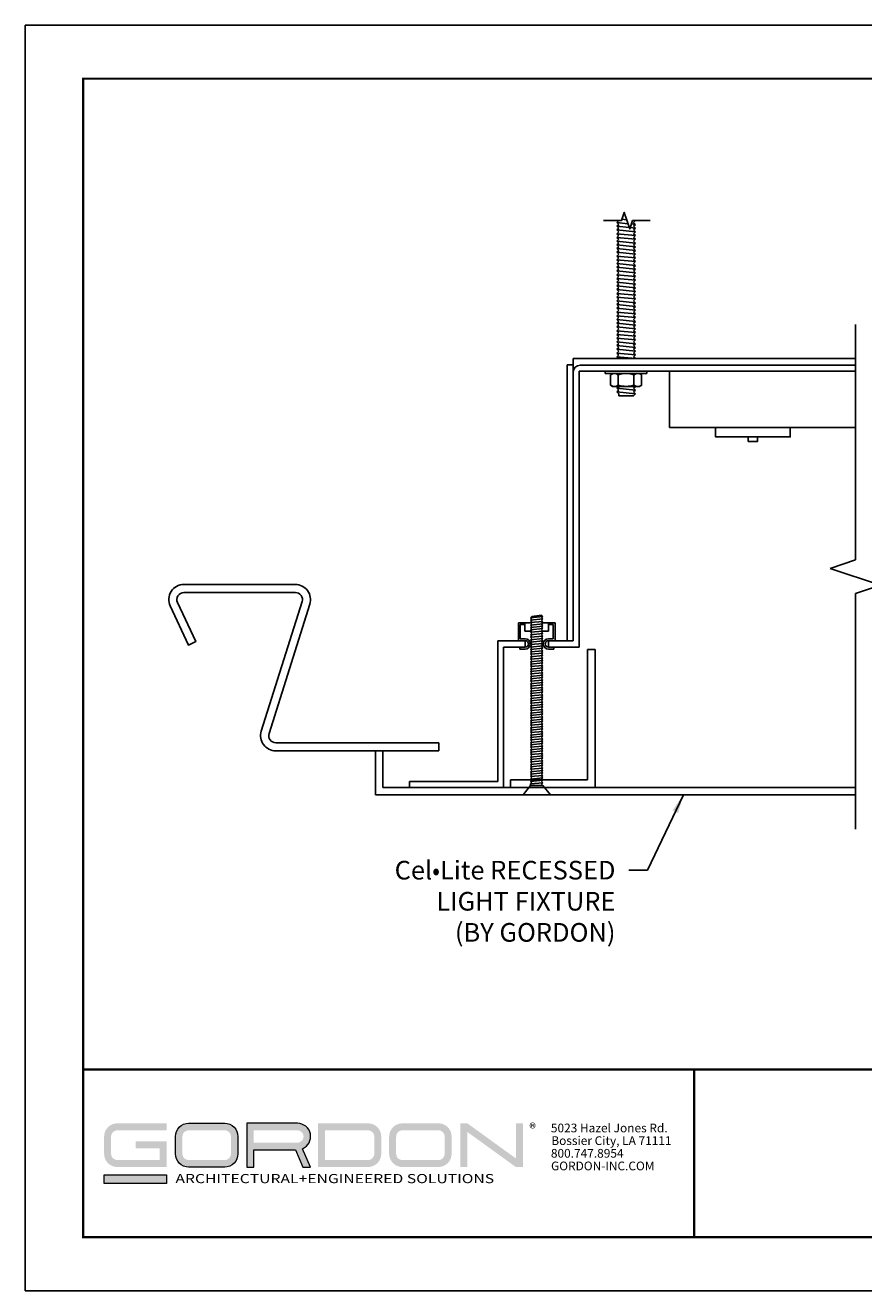
# Model space of a CAD drawing. Extents: x 3 to 208, y 3 to 12.
# Drawn here: x 119 to 125, y 3 to 12 of the extents above; entities that cross this region are included whole.
import ezdxf

# ---------------------------------------------------------------- set-up
doc = ezdxf.new("R2010")
doc.units = 0
doc.header["$MEASUREMENT"] = 0
doc.linetypes.add('PHANTOM', pattern=[2.5, 1.25, -0.25, 0.25, -0.25, 0.25, -0.25])
doc.layers.get('0').update_dxf_attribs({"linetype": 'CONTINUOUS'})
doc.layers.get('Defpoints').update_dxf_attribs({"color": 252, "linetype": 'CONTINUOUS'})
for name, color, linetype in [('CL PNL', 121, 'CONTINUOUS'), ('DETAIL', 1, 'CONTINUOUS'), ('DIM', 1, 'CONTINUOUS'), ('SECTION', 253, 'PHANTOM')]:
    doc.layers.add(name, color=color, linetype=linetype)
doc.layers.add('LOGO', color=7, linetype='CONTINUOUS', lineweight=5)
doc.styles.add('ADDRESS', font='arial.ttf')
doc.styles.get("Standard").update_dxf_attribs({"font": 'arial.ttf'})
doc.styles.add('STD', font='arial.ttf')
doc.dimstyles.new('F-DIM2$7', dxfattribs={"dimscale": 2, "dimtxt": 0.125, "dimasz": 0.125, "dimexe": 0.14, "dimexo": 0.07, "dimgap": 0.09, "dimtad": 0, "dimtih": 1, "dimtoh": 1, "dimdec": 4, "dimzin": 3, "dimdsep": 46, "dimlunit": 5, "dimtxsty": 'STD', "dimcen": 0, "dimclrd": 256, "dimclre": 3, "dimclrt": 256, "dimadec": 0, "dimazin": 0, "dimtfac": 1, "dimtdec": 3, "dimtofl": 0, "dimtmove": 0, "dimatfit": 3, "dimfxl": 1, "dimfrac": 2, "dimtolj": 1, "dimtzin": 0, "dimarcsym": 1})

# ---------------------------------------------------------------- blocks, each defined once
blk = doc.blocks.new('56_2020_WEB')
at = {"layer": 'LOGO'}
h = blk.add_hatch(color=256, dxfattribs=at)
h.dxf.hatch_style = 1
h.paths.add_polyline_path([(0.5588, 0.764), (0.2289, 0.764, 0.414214), (0.1404, 0.6755), (0.1404, 0.5596, 0.414214), (0.2289, 0.4711), (0.5588, 0.4711), (0.5588, 0.644), (0.3523, 0.644), (0.3523, 0.5971), (0.512, 0.5971), (0.512, 0.518), (0.2289, 0.518, -0.414214), (0.1873, 0.5596), (0.1873, 0.6755, -0.414214), (0.2289, 0.7171), (0.5588, 0.7171)])
h.paths.add_polyline_path([(0.9482, 0.764), (0.7068, 0.764, 0.414214), (0.6183, 0.6755), (0.6183, 0.5596, 0.414214), (0.7068, 0.4711), (0.9482, 0.4711, 0.414214), (1.0367, 0.5596), (1.0367, 0.6755, 0.414214)])
h.paths.add_polyline_path([(0.9482, 0.7171, -0.414214), (0.9899, 0.6755), (0.9899, 0.5596, -0.414214), (0.9482, 0.518), (0.7068, 0.518, -0.414214), (0.6652, 0.5596), (0.6652, 0.6755, -0.414214), (0.7068, 0.7171)], flags=16)
h.paths.add_polyline_path([(1.4352, 0.764), (1.0954, 0.764), (1.0954, 0.4711), (1.1423, 0.4711), (1.1423, 0.5869), (1.4219, 0.5869), (1.4726, 0.4711), (1.5237, 0.4711), (1.47, 0.594, 0.816093)])
h.paths.add_polyline_path([(1.4352, 0.7171, -1), (1.4352, 0.6338), (1.1423, 0.6338), (1.1423, 0.7171)], flags=16)
h.paths.add_polyline_path([(1.9086, 0.764), (1.5727, 0.764), (1.5727, 0.4711), (1.9086, 0.4711, 0.414214), (1.9971, 0.5596), (1.9971, 0.6755, 0.414214)])
h.paths.add_polyline_path([(1.9086, 0.7171, -0.414214), (1.9503, 0.6755), (1.9503, 0.5596, -0.414214), (1.9086, 0.518), (1.6196, 0.518), (1.6196, 0.7171)], flags=16)
h.paths.add_polyline_path([(2.38, 0.764), (2.1386, 0.764, 0.414214), (2.05, 0.6755), (2.05, 0.5596, 0.414214), (2.1386, 0.4711), (2.38, 0.4711, 0.414214), (2.4685, 0.5596), (2.4685, 0.6755, 0.414214)])
h.paths.add_polyline_path([(2.38, 0.7171, -0.414214), (2.4216, 0.6755), (2.4216, 0.5596, -0.414214), (2.38, 0.518), (2.1386, 0.518, -0.414214), (2.0969, 0.5596), (2.0969, 0.6755, -0.414214), (2.1386, 0.7171)], flags=16)
h.paths.add_polyline_path([(2.5738, 0.764), (2.527, 0.764), (2.527, 0.4711), (2.5738, 0.4711), (2.5738, 0.7061), (2.8988, 0.4711), (2.9456, 0.4711), (2.9456, 0.764), (2.8988, 0.764), (2.8988, 0.529)])
h = blk.add_hatch(color=1, dxfattribs=at)
h.dxf.hatch_style = 1
h.paths.add_polyline_path([(0.5588, 0.4183), (0.1404, 0.4183), (0.1404, 0.361), (0.5588, 0.361)])
for points in [[(0.7068, 0.4711, -0.414214), (0.6183, 0.5596), (0.6183, 0.6755, -0.414214), (0.7068, 0.764), (0.9482, 0.764, -0.414214), (1.0367, 0.6755), (1.0367, 0.5596, -0.414214), (0.9482, 0.4711)], [(1.0954, 0.4711), (1.1423, 0.4711), (1.1423, 0.5869), (1.4219, 0.5869), (1.4726, 0.4711), (1.5237, 0.4711), (1.47, 0.594, 0.816093), (1.4352, 0.764), (1.0954, 0.764)]]:
    blk.add_lwpolyline(points, format="xyb", close=True, dxfattribs=at)
at = {"layer": 'LOGO', "color": 1}
blk.add_lwpolyline([(0.5588, 0.361), (0.1404, 0.361), (0.1404, 0.4183), (0.5588, 0.4183)], close=True, dxfattribs=at)
at = {"layer": 'LOGO'}
for s, p in [('5023 Hazel Jones Rd.', (3.1334, 0.7036)), ('Bossier City, LA 71111', (3.1362, 0.6187)), ('800.747.8954', (3.1334, 0.5339)), ('GORDON-INC.COM', (3.1343, 0.4491))]:
    blk.add_text(s, height=0.058462, dxfattribs=at).set_placement(p)
at = {"layer": 'LOGO', "style": 'ADDRESS', "width": 1.257419}
blk.add_text('ARCHITECTURAL+ENGINEERED SOLUTIONS', height=0.061386, dxfattribs=at).set_placement((0.6182, 0.363))
at = {"layer": 'LOGO', "color": 1, "insert": (2.9888, 0.7638), "char_height": 0.0674, "attachment_point": 1, "style": 'STD'}
blk.add_mtext('®', dxfattribs=at)
blk = doc.blocks.new('*U52')
at = {"linetype": 'Continuous'}
for p, q in [((0, 0.075), (0, 1.127)), ((0.1117, 0.0375), (0, 0.075)), ((-0.1117, -0.0375), (0.1117, 0.0375)), ((0, -0.075), (-0.1117, -0.0375)), ((0, -1.127), (0, -0.075))]:
    blk.add_line(p, q, dxfattribs=at)
blk = doc.blocks.new('WEB01796')
at = {"layer": 'CL PNL'}
blk.add_line((4.765, 4.379), (4.765, 4.271), dxfattribs=at)
blk.add_lwpolyline([(4.765, 4.379), (2.58, 4.379, -0.50678), (2.49, 4.501), (3.037, 6.237, 0.50678), (2.844, 6.5), (1.349, 6.5, 0.548619), (1.166, 6.212), (1.41, 5.688), (1.508, 5.734), (1.264, 6.258, -0.548619), (1.349, 6.392), (2.844, 6.392, -0.50678), (2.934, 6.27), (2.387, 4.534, 0.50678), (2.58, 4.271), (4.765, 4.271)], format="xyb", dxfattribs=at)
at = {"layer": 'DETAIL', "ltscale": 0.5}
for p, q in [((7.176, 11.377), (7.149, 11.352)), ((7.217, 11.395), (7.282, 11.388)), ((7.372, 11.352), (7.399, 11.377)), ((7.149, 11.352), (7.3, 11.336)), ((7.149, 11.352), (7.176, 11.327)), ((7.176, 11.327), (7.149, 11.302)), ((7.149, 11.302), (7.317, 11.285)), ((7.149, 11.302), (7.176, 11.277)), ((7.176, 11.277), (7.149, 11.252)), ((7.149, 11.252), (7.399, 11.227)), ((7.149, 11.252), (7.176, 11.227)), ((7.176, 11.227), (7.149, 11.202)), ((7.149, 11.202), (7.399, 11.177)), ((7.149, 11.202), (7.176, 11.177)), ((7.33, 11.283), (7.399, 11.277)), ((7.346, 11.332), (7.399, 11.327)), ((7.399, 11.327), (7.372, 11.352)), ((7.372, 11.302), (7.399, 11.327)), ((7.399, 11.277), (7.372, 11.302)), ((7.372, 11.252), (7.399, 11.277)), ((7.399, 11.227), (7.372, 11.252)), ((7.372, 11.202), (7.399, 11.227)), ((7.399, 11.177), (7.372, 11.202)), ((7.176, 11.177), (7.149, 11.152)), ((7.149, 11.152), (7.399, 11.127)), ((7.149, 11.152), (7.176, 11.127)), ((7.176, 11.127), (7.149, 11.102)), ((7.149, 11.102), (7.399, 11.077)), ((7.149, 11.102), (7.176, 11.077)), ((7.176, 11.077), (7.149, 11.052)), ((7.149, 11.052), (7.399, 11.027)), ((7.149, 11.052), (7.176, 11.027)), ((7.176, 11.027), (7.149, 11.002)), ((7.372, 11.152), (7.399, 11.177)), ((7.399, 11.127), (7.372, 11.152)), ((7.372, 11.102), (7.399, 11.127)), ((7.399, 11.077), (7.372, 11.102)), ((7.372, 11.052), (7.399, 11.077)), ((7.399, 11.027), (7.372, 11.052)), ((7.372, 11.002), (7.399, 11.027)), ((7.149, 11.002), (7.399, 10.977)), ((7.149, 11.002), (7.176, 10.977)), ((7.176, 10.977), (7.149, 10.952)), ((7.149, 10.952), (7.399, 10.927)), ((7.149, 10.952), (7.176, 10.927)), ((7.176, 10.927), (7.149, 10.902)), ((7.149, 10.902), (7.399, 10.877)), ((7.149, 10.902), (7.176, 10.877)), ((7.176, 10.877), (7.149, 10.852)), ((7.399, 10.977), (7.372, 11.002)), ((7.372, 10.952), (7.399, 10.977)), ((7.399, 10.927), (7.372, 10.952)), ((7.372, 10.902), (7.399, 10.927)), ((7.399, 10.877), (7.372, 10.902)), ((7.372, 10.852), (7.399, 10.877)), ((7.149, 10.852), (7.399, 10.827)), ((7.149, 10.852), (7.176, 10.827)), ((7.176, 10.827), (7.149, 10.802)), ((7.149, 10.802), (7.399, 10.777)), ((7.149, 10.802), (7.176, 10.777)), ((7.176, 10.777), (7.149, 10.752)), ((7.149, 10.752), (7.399, 10.727)), ((7.149, 10.752), (7.176, 10.727)), ((7.176, 10.727), (7.149, 10.702)), ((7.149, 10.702), (7.399, 10.677)), ((7.149, 10.702), (7.176, 10.677)), ((7.399, 10.827), (7.372, 10.852)), ((7.372, 10.802), (7.399, 10.827)), ((7.399, 10.777), (7.372, 10.802)), ((7.372, 10.752), (7.399, 10.777)), ((7.399, 10.727), (7.372, 10.752)), ((7.372, 10.702), (7.399, 10.727)), ((7.399, 10.677), (7.372, 10.702)), ((7.176, 10.677), (7.149, 10.652)), ((7.149, 10.652), (7.399, 10.627)), ((7.149, 10.652), (7.176, 10.627)), ((7.176, 10.627), (7.149, 10.602)), ((7.149, 10.602), (7.399, 10.577)), ((7.149, 10.602), (7.176, 10.577)), ((7.176, 10.577), (7.149, 10.552)), ((7.149, 10.552), (7.399, 10.527)), ((7.149, 10.552), (7.176, 10.527)), ((7.176, 10.527), (7.149, 10.502)), ((7.372, 10.652), (7.399, 10.677)), ((7.399, 10.627), (7.372, 10.652)), ((7.372, 10.602), (7.399, 10.627)), ((7.399, 10.577), (7.372, 10.602)), ((7.372, 10.552), (7.399, 10.577)), ((7.399, 10.527), (7.372, 10.552)), ((7.372, 10.502), (7.399, 10.527)), ((7.149, 10.502), (7.399, 10.477)), ((7.149, 10.502), (7.176, 10.477)), ((7.176, 10.477), (7.149, 10.452)), ((7.149, 10.452), (7.399, 10.427)), ((7.149, 10.452), (7.176, 10.427)), ((7.176, 10.427), (7.149, 10.402)), ((7.149, 10.402), (7.399, 10.377)), ((7.149, 10.402), (7.176, 10.377)), ((7.176, 10.377), (7.149, 10.352)), ((7.149, 10.352), (7.399, 10.327)), ((7.149, 10.352), (7.176, 10.327)), ((7.399, 10.477), (7.372, 10.502)), ((7.372, 10.452), (7.399, 10.477)), ((7.399, 10.427), (7.372, 10.452)), ((7.372, 10.402), (7.399, 10.427)), ((7.399, 10.377), (7.372, 10.402)), ((7.372, 10.352), (7.399, 10.377)), ((7.399, 10.327), (7.372, 10.352)), ((7.176, 10.327), (7.149, 10.302)), ((7.149, 10.302), (7.399, 10.277)), ((7.149, 10.302), (7.176, 10.277)), ((7.176, 10.277), (7.149, 10.252)), ((7.149, 10.252), (7.399, 10.227)), ((7.149, 10.252), (7.176, 10.227)), ((7.176, 10.227), (7.149, 10.202)), ((7.149, 10.202), (7.399, 10.177)), ((7.149, 10.202), (7.176, 10.177)), ((7.176, 10.177), (7.149, 10.152)), ((7.372, 10.302), (7.399, 10.327)), ((7.399, 10.277), (7.372, 10.302)), ((7.372, 10.252), (7.399, 10.277)), ((7.399, 10.227), (7.372, 10.252)), ((7.372, 10.202), (7.399, 10.227)), ((7.399, 10.177), (7.372, 10.202)), ((7.372, 10.152), (7.399, 10.177)), ((7.149, 10.152), (7.399, 10.127)), ((7.149, 10.152), (7.176, 10.127)), ((7.176, 10.127), (7.149, 10.102)), ((7.149, 10.102), (7.399, 10.077)), ((7.149, 10.102), (7.176, 10.077)), ((7.176, 10.077), (7.149, 10.052)), ((7.149, 10.052), (7.399, 10.027)), ((7.149, 10.052), (7.176, 10.027)), ((7.176, 10.027), (7.149, 10.002)), ((7.399, 10.127), (7.372, 10.152)), ((7.372, 10.102), (7.399, 10.127)), ((7.399, 10.077), (7.372, 10.102)), ((7.372, 10.052), (7.399, 10.077)), ((7.399, 10.027), (7.372, 10.052)), ((7.372, 10.002), (7.399, 10.027)), ((7.149, 10.002), (7.399, 9.977)), ((7.149, 10.002), (7.176, 9.977)), ((7.176, 9.977), (7.149, 9.952)), ((7.149, 9.952), (7.399, 9.927)), ((7.149, 9.952), (7.176, 9.927)), ((7.176, 9.927), (7.149, 9.902)), ((7.149, 9.902), (7.399, 9.877)), ((7.149, 9.902), (7.176, 9.877)), ((7.176, 9.877), (7.149, 9.852)), ((7.149, 9.852), (7.399, 9.827)), ((7.149, 9.852), (7.176, 9.827)), ((7.399, 9.977), (7.372, 10.002)), ((7.372, 9.952), (7.399, 9.977)), ((7.399, 9.927), (7.372, 9.952)), ((7.372, 9.902), (7.399, 9.927)), ((7.399, 9.877), (7.372, 9.902)), ((7.372, 9.852), (7.399, 9.877)), ((7.399, 9.827), (7.372, 9.852)), ((7.176, 9.827), (7.149, 9.802)), ((7.149, 9.802), (7.399, 9.777)), ((7.149, 9.802), (7.176, 9.777)), ((7.176, 9.777), (7.149, 9.752)), ((7.149, 9.752), (7.399, 9.727)), ((7.149, 9.752), (7.176, 9.727)), ((7.176, 9.727), (7.149, 9.702)), ((7.149, 9.702), (7.399, 9.677)), ((7.149, 9.702), (7.176, 9.677)), ((7.176, 9.677), (7.149, 9.652)), ((7.372, 9.802), (7.399, 9.827)), ((7.399, 9.777), (7.372, 9.802)), ((7.372, 9.752), (7.399, 9.777)), ((7.399, 9.727), (7.372, 9.752)), ((7.372, 9.702), (7.399, 9.727)), ((7.399, 9.677), (7.372, 9.702)), ((7.372, 9.652), (7.399, 9.677)), ((7.149, 9.652), (7.399, 9.627)), ((7.149, 9.652), (7.176, 9.627)), ((7.176, 9.627), (7.149, 9.602)), ((7.149, 9.602), (7.399, 9.577)), ((7.149, 9.602), (7.176, 9.577)), ((7.176, 9.577), (7.149, 9.552)), ((7.149, 9.552), (7.399, 9.527)), ((7.149, 9.552), (7.176, 9.527)), ((7.399, 9.627), (7.372, 9.652)), ((7.372, 9.602), (7.399, 9.627)), ((7.399, 9.577), (7.372, 9.602)), ((7.372, 9.552), (7.399, 9.577)), ((7.399, 9.527), (7.372, 9.552)), ((7.094, 9.327), (7.066, 9.31)), ((7.066, 9.31), (7.066, 9.172)), ((7.094, 9.155), (7.066, 9.172)), ((7.094, 9.327), (7.455, 9.327)), ((7.17, 9.172), (7.17, 9.31)), ((7.379, 9.31), (7.379, 9.172)), ((7.455, 9.327), (7.483, 9.31)), ((7.455, 9.155), (7.483, 9.172)), ((7.483, 9.31), (7.483, 9.172)), ((7.094, 9.155), (7.455, 9.155)), ((7.176, 9.155), (7.149, 9.13)), ((7.149, 9.13), (7.399, 9.105)), ((7.149, 9.13), (7.176, 9.105)), ((7.176, 9.105), (7.149, 9.08)), ((7.149, 9.08), (7.399, 9.055)), ((7.149, 9.08), (7.176, 9.055)), ((7.176, 9.055), (7.176, 9.03)), ((7.372, 9.03), (7.176, 9.03)), ((7.372, 9.13), (7.399, 9.155)), ((7.399, 9.105), (7.372, 9.13)), ((7.372, 9.08), (7.399, 9.105)), ((7.399, 9.055), (7.372, 9.08)), ((7.372, 9.03), (7.399, 9.055))]:
    blk.add_line(p, q, dxfattribs=at)
at = {"layer": 'DETAIL'}
for p, q in [((6.565, 9.527), (10.346, 9.527)), ((6.565, 9.527), (6.565, 9.446)), ((6.485, 5.747), (6.485, 9.446)), ((6.485, 9.446), (6.565, 9.446)), ((6.565, 9.446), (6.565, 5.915)), ((6.565, 9.345), (6.565, 5.747)), ((10.346, 9.359), (6.645, 9.359)), ((6.645, 9.359), (6.645, 5.66)), ((10.346, 9.439), (6.659, 9.439)), ((5.995, 6.055), (6.159, 6.072)), ((5.995, 6.055), (6.013, 6.072)), ((6.013, 6.039), (5.995, 6.055)), ((5.995, 6.022), (6.159, 6.039)), ((5.995, 6.022), (6.013, 6.039)), ((6.013, 6.006), (5.995, 6.022)), ((5.995, 5.99), (6.159, 6.006)), ((5.995, 5.99), (6.013, 6.006)), ((6.013, 5.973), (5.995, 5.99)), ((5.995, 5.957), (6.159, 5.973)), ((5.995, 5.957), (6.013, 5.973)), ((6.013, 5.94), (5.995, 5.957)), ((5.995, 5.924), (6.159, 5.94)), ((5.995, 5.924), (6.013, 5.94)), ((6.013, 6.072), (6.141, 6.088)), ((6.141, 6.088), (6.159, 6.072)), ((6.159, 6.072), (6.141, 6.055)), ((6.141, 6.055), (6.159, 6.039)), ((6.159, 6.039), (6.141, 6.022)), ((6.141, 6.022), (6.159, 6.006)), ((6.159, 6.006), (6.141, 5.99)), ((6.141, 5.99), (6.159, 5.973)), ((6.159, 5.973), (6.141, 5.957)), ((6.141, 5.957), (6.159, 5.94)), ((6.159, 5.94), (6.141, 5.924)), ((6.013, 5.908), (5.995, 5.924)), ((5.995, 5.891), (6.159, 5.908)), ((5.995, 5.891), (6.013, 5.908)), ((6.013, 5.875), (5.995, 5.891)), ((5.995, 5.859), (6.159, 5.875)), ((5.995, 5.859), (6.013, 5.875)), ((6.013, 5.842), (5.995, 5.859)), ((5.995, 5.826), (6.159, 5.842)), ((5.995, 5.826), (6.013, 5.842)), ((6.013, 5.809), (5.995, 5.826)), ((5.995, 5.793), (6.159, 5.809)), ((5.995, 5.793), (6.013, 5.809)), ((6.013, 5.777), (5.995, 5.793)), ((5.995, 5.76), (6.159, 5.777)), ((5.995, 5.76), (6.013, 5.777)), ((6.141, 5.924), (6.159, 5.908)), ((6.159, 5.908), (6.141, 5.891)), ((6.141, 5.891), (6.159, 5.875)), ((6.159, 5.875), (6.141, 5.859)), ((6.141, 5.859), (6.159, 5.842)), ((6.159, 5.842), (6.141, 5.826)), ((6.141, 5.826), (6.159, 5.809)), ((6.159, 5.809), (6.141, 5.793)), ((6.141, 5.793), (6.159, 5.777)), ((6.159, 5.777), (6.141, 5.76)), ((5.556, 5.747), (5.921, 5.747)), ((5.556, 4.232), (5.556, 5.747)), ((5.556, 5.646), (5.556, 4.227)), ((5.921, 5.66), (5.634, 5.66)), ((5.634, 3.78), (5.634, 5.66)), ((5.849, 5.66), (5.849, 5.634)), ((5.921, 5.66), (5.921, 5.747)), ((6.013, 5.744), (5.995, 5.76)), ((5.995, 5.727), (6.159, 5.744)), ((5.995, 5.727), (6.013, 5.744)), ((6.013, 5.711), (5.995, 5.727)), ((5.995, 5.695), (6.159, 5.711)), ((5.995, 5.695), (6.013, 5.711)), ((6.013, 5.678), (5.995, 5.695)), ((5.995, 5.662), (6.159, 5.678)), ((5.995, 5.662), (6.013, 5.678)), ((6.013, 5.646), (5.995, 5.662)), ((5.995, 5.629), (6.159, 5.646)), ((5.995, 5.629), (6.013, 5.646)), ((6.013, 5.613), (5.995, 5.629)), ((5.995, 5.596), (6.159, 5.613)), ((5.995, 5.596), (6.013, 5.613)), ((6.141, 5.76), (6.159, 5.744)), ((6.159, 5.744), (6.141, 5.727)), ((6.141, 5.727), (6.159, 5.711)), ((6.159, 5.711), (6.141, 5.695)), ((6.141, 5.695), (6.159, 5.678)), ((6.159, 5.678), (6.141, 5.662)), ((6.141, 5.662), (6.159, 5.646)), ((6.159, 5.646), (6.141, 5.629)), ((6.141, 5.629), (6.159, 5.613)), ((6.159, 5.613), (6.141, 5.596)), ((6.233, 5.747), (6.565, 5.747)), ((6.233, 5.66), (6.233, 5.747)), ((6.645, 5.66), (6.233, 5.66)), ((6.305, 5.66), (6.305, 5.634)), ((6.759, 5.63), (6.86, 5.63)), ((6.759, 3.881), (6.759, 5.63)), ((6.86, 3.78), (6.86, 5.63)), ((6.013, 5.58), (5.995, 5.596)), ((5.995, 5.564), (6.159, 5.58)), ((5.995, 5.564), (6.013, 5.58)), ((6.013, 5.547), (5.995, 5.564)), ((5.995, 5.531), (6.159, 5.547)), ((5.995, 5.531), (6.013, 5.547)), ((6.013, 5.514), (5.995, 5.531)), ((5.995, 5.498), (6.159, 5.514)), ((5.995, 5.498), (6.013, 5.514)), ((6.013, 5.482), (5.995, 5.498)), ((5.995, 5.465), (6.159, 5.482)), ((5.995, 5.465), (6.013, 5.482)), ((6.013, 5.449), (5.995, 5.465)), ((5.995, 5.433), (6.159, 5.449)), ((5.995, 5.433), (6.013, 5.449)), ((6.013, 5.416), (5.995, 5.433)), ((6.141, 5.596), (6.159, 5.58)), ((6.159, 5.58), (6.141, 5.564)), ((6.141, 5.564), (6.159, 5.547)), ((6.159, 5.547), (6.141, 5.531)), ((6.141, 5.531), (6.159, 5.514)), ((6.159, 5.514), (6.141, 5.498)), ((6.141, 5.498), (6.159, 5.482)), ((6.159, 5.482), (6.141, 5.465)), ((6.141, 5.465), (6.159, 5.449)), ((6.159, 5.449), (6.141, 5.433)), ((6.141, 5.433), (6.159, 5.416)), ((5.995, 5.4), (6.159, 5.416)), ((5.995, 5.4), (6.013, 5.416)), ((6.013, 5.383), (5.995, 5.4)), ((5.995, 5.367), (6.159, 5.383)), ((5.995, 5.367), (6.013, 5.383)), ((6.013, 5.351), (5.995, 5.367)), ((5.995, 5.334), (6.159, 5.351)), ((5.995, 5.334), (6.013, 5.351)), ((6.013, 5.318), (5.995, 5.334)), ((5.995, 5.301), (6.159, 5.318)), ((5.995, 5.301), (6.013, 5.318)), ((6.013, 5.285), (5.995, 5.301)), ((5.995, 5.269), (6.159, 5.285)), ((5.995, 5.269), (6.013, 5.285)), ((6.013, 5.252), (5.995, 5.269)), ((6.159, 5.416), (6.141, 5.4)), ((6.141, 5.4), (6.159, 5.383)), ((6.159, 5.383), (6.141, 5.367)), ((6.141, 5.367), (6.159, 5.351)), ((6.159, 5.351), (6.141, 5.334)), ((6.141, 5.334), (6.159, 5.318)), ((6.159, 5.318), (6.141, 5.301)), ((6.141, 5.301), (6.159, 5.285)), ((6.159, 5.285), (6.141, 5.269)), ((6.141, 5.269), (6.159, 5.252)), ((5.995, 5.236), (6.159, 5.252)), ((5.995, 5.236), (6.013, 5.252)), ((6.013, 5.219), (5.995, 5.236)), ((5.995, 5.203), (6.159, 5.219)), ((5.995, 5.203), (6.013, 5.219)), ((6.013, 5.187), (5.995, 5.203)), ((5.995, 5.17), (6.159, 5.187)), ((5.995, 5.17), (6.013, 5.187)), ((6.013, 5.154), (5.995, 5.17)), ((5.995, 5.138), (6.159, 5.154)), ((5.995, 5.138), (6.013, 5.154)), ((6.013, 5.121), (5.995, 5.138)), ((5.995, 5.105), (6.159, 5.121)), ((5.995, 5.105), (6.013, 5.121)), ((6.013, 5.088), (5.995, 5.105)), ((5.995, 5.072), (6.159, 5.088)), ((5.995, 5.072), (6.013, 5.088)), ((6.159, 5.252), (6.141, 5.236)), ((6.141, 5.236), (6.159, 5.219)), ((6.159, 5.219), (6.141, 5.203)), ((6.141, 5.203), (6.159, 5.187)), ((6.159, 5.187), (6.141, 5.17)), ((6.141, 5.17), (6.159, 5.154)), ((6.159, 5.154), (6.141, 5.138)), ((6.141, 5.138), (6.159, 5.121)), ((6.159, 5.121), (6.141, 5.105)), ((6.141, 5.105), (6.159, 5.088)), ((6.159, 5.088), (6.141, 5.072)), ((6.013, 5.056), (5.995, 5.072)), ((5.995, 5.039), (6.159, 5.056)), ((5.995, 5.039), (6.013, 5.056)), ((6.013, 5.023), (5.995, 5.039)), ((5.995, 5.006), (6.159, 5.023)), ((5.995, 5.006), (6.013, 5.023)), ((6.013, 4.99), (5.995, 5.006)), ((5.995, 4.974), (6.159, 4.99)), ((5.995, 4.974), (6.013, 4.99)), ((6.013, 4.957), (5.995, 4.974)), ((5.995, 4.941), (6.159, 4.957)), ((5.995, 4.941), (6.013, 4.957)), ((6.013, 4.925), (5.995, 4.941)), ((5.995, 4.908), (6.159, 4.925)), ((5.995, 4.908), (6.013, 4.925)), ((6.141, 5.072), (6.159, 5.056)), ((6.159, 5.056), (6.141, 5.039)), ((6.141, 5.039), (6.159, 5.023)), ((6.159, 5.023), (6.141, 5.006)), ((6.141, 5.006), (6.159, 4.99)), ((6.159, 4.99), (6.141, 4.974)), ((6.141, 4.974), (6.159, 4.957)), ((6.159, 4.957), (6.141, 4.941)), ((6.141, 4.941), (6.159, 4.925)), ((6.159, 4.925), (6.141, 4.908)), ((6.013, 4.892), (5.995, 4.908)), ((5.995, 4.875), (6.159, 4.892)), ((5.995, 4.875), (6.013, 4.892)), ((6.013, 4.859), (5.995, 4.875)), ((5.995, 4.843), (6.159, 4.859)), ((5.995, 4.843), (6.013, 4.859)), ((6.013, 4.826), (5.995, 4.843)), ((5.995, 4.81), (6.159, 4.826)), ((5.995, 4.81), (6.013, 4.826)), ((6.013, 4.793), (5.995, 4.81)), ((5.995, 4.777), (6.159, 4.793)), ((5.995, 4.777), (6.013, 4.793)), ((6.013, 4.761), (5.995, 4.777)), ((5.995, 4.744), (6.159, 4.761)), ((5.995, 4.744), (6.013, 4.761)), ((6.141, 4.908), (6.159, 4.892)), ((6.159, 4.892), (6.141, 4.875)), ((6.141, 4.875), (6.159, 4.859)), ((6.159, 4.859), (6.141, 4.843)), ((6.141, 4.843), (6.159, 4.826)), ((6.159, 4.826), (6.141, 4.81)), ((6.141, 4.81), (6.159, 4.793)), ((6.159, 4.793), (6.141, 4.777)), ((6.141, 4.777), (6.159, 4.761)), ((6.159, 4.761), (6.141, 4.744)), ((6.013, 4.728), (5.995, 4.744)), ((5.995, 4.712), (6.159, 4.728)), ((5.995, 4.712), (6.013, 4.728)), ((6.013, 4.695), (5.995, 4.712)), ((5.995, 4.679), (6.159, 4.695)), ((5.995, 4.679), (6.013, 4.695)), ((6.013, 4.662), (5.995, 4.679)), ((5.995, 4.646), (6.159, 4.662)), ((5.995, 4.646), (6.013, 4.662)), ((6.013, 4.63), (5.995, 4.646)), ((5.995, 4.613), (6.159, 4.63)), ((5.995, 4.613), (6.013, 4.63)), ((6.013, 4.597), (5.995, 4.613)), ((5.995, 4.58), (6.159, 4.597)), ((5.995, 4.58), (6.013, 4.597)), ((6.013, 4.564), (5.995, 4.58)), ((6.141, 4.744), (6.159, 4.728)), ((6.159, 4.728), (6.141, 4.712)), ((6.141, 4.712), (6.159, 4.695)), ((6.159, 4.695), (6.141, 4.679)), ((6.141, 4.679), (6.159, 4.662)), ((6.159, 4.662), (6.141, 4.646)), ((6.141, 4.646), (6.159, 4.63)), ((6.159, 4.63), (6.141, 4.613)), ((6.141, 4.613), (6.159, 4.597)), ((6.159, 4.597), (6.141, 4.58)), ((6.141, 4.58), (6.159, 4.564)), ((5.995, 4.548), (6.159, 4.564)), ((5.995, 4.548), (6.013, 4.564)), ((6.013, 4.531), (5.995, 4.548)), ((5.995, 4.515), (6.159, 4.531)), ((5.995, 4.515), (6.013, 4.531)), ((6.013, 4.499), (5.995, 4.515)), ((5.995, 4.482), (6.159, 4.499)), ((5.995, 4.482), (6.013, 4.499)), ((6.013, 4.466), (5.995, 4.482)), ((5.995, 4.449), (6.159, 4.466)), ((5.995, 4.449), (6.013, 4.466)), ((6.013, 4.433), (5.995, 4.449)), ((5.995, 4.417), (6.159, 4.433)), ((5.995, 4.417), (6.013, 4.433)), ((6.013, 4.4), (5.995, 4.417)), ((6.159, 4.564), (6.141, 4.548)), ((6.141, 4.548), (6.159, 4.531)), ((6.159, 4.531), (6.141, 4.515)), ((6.141, 4.515), (6.159, 4.499)), ((6.159, 4.499), (6.141, 4.482)), ((6.141, 4.482), (6.159, 4.466)), ((6.159, 4.466), (6.141, 4.449)), ((6.141, 4.449), (6.159, 4.433)), ((6.159, 4.433), (6.141, 4.417)), ((6.141, 4.417), (6.159, 4.4)), ((3.916, 4.271), (4.016, 4.271)), ((3.916, 3.681), (3.916, 4.271)), ((4.016, 3.78), (4.016, 4.271)), ((5.995, 4.384), (6.159, 4.4)), ((5.995, 4.384), (6.013, 4.4)), ((6.013, 4.367), (5.995, 4.384)), ((5.995, 4.351), (6.159, 4.367)), ((5.995, 4.351), (6.013, 4.367)), ((6.013, 4.335), (5.995, 4.351)), ((5.995, 4.318), (6.159, 4.335)), ((5.995, 4.318), (6.013, 4.335)), ((6.013, 4.302), (5.995, 4.318)), ((5.995, 4.285), (6.159, 4.302)), ((5.995, 4.285), (6.013, 4.302)), ((6.013, 4.269), (5.995, 4.285)), ((5.995, 4.253), (6.159, 4.269)), ((5.995, 4.253), (6.013, 4.269)), ((6.013, 4.236), (5.995, 4.253)), ((6.159, 4.4), (6.141, 4.384)), ((6.141, 4.384), (6.159, 4.367)), ((6.159, 4.367), (6.141, 4.351)), ((6.141, 4.351), (6.159, 4.335)), ((6.159, 4.335), (6.141, 4.318)), ((6.141, 4.318), (6.159, 4.302)), ((6.159, 4.302), (6.141, 4.285)), ((6.141, 4.285), (6.159, 4.269)), ((6.159, 4.269), (6.141, 4.253)), ((6.141, 4.253), (6.159, 4.236)), ((5.556, 4.232), (5.556, 3.861)), ((5.995, 4.22), (6.159, 4.236)), ((5.995, 4.22), (6.013, 4.236)), ((6.013, 4.204), (5.995, 4.22)), ((5.995, 4.187), (6.159, 4.204)), ((5.995, 4.187), (6.013, 4.204)), ((6.013, 4.171), (5.995, 4.187)), ((5.995, 4.154), (6.159, 4.171)), ((5.995, 4.154), (6.013, 4.171)), ((6.013, 4.138), (5.995, 4.154)), ((5.995, 4.122), (6.159, 4.138)), ((5.995, 4.122), (6.013, 4.138)), ((6.013, 4.105), (5.995, 4.122)), ((5.995, 4.089), (6.159, 4.105)), ((5.995, 4.089), (6.013, 4.105)), ((6.013, 4.072), (5.995, 4.089)), ((5.995, 4.056), (6.159, 4.072)), ((5.995, 4.056), (6.013, 4.072)), ((6.159, 4.236), (6.141, 4.22)), ((6.141, 4.22), (6.159, 4.204)), ((6.159, 4.204), (6.141, 4.187)), ((6.141, 4.187), (6.159, 4.171)), ((6.159, 4.171), (6.141, 4.154)), ((6.141, 4.154), (6.159, 4.138)), ((6.159, 4.138), (6.141, 4.122)), ((6.141, 4.122), (6.159, 4.105)), ((6.159, 4.105), (6.141, 4.089)), ((6.141, 4.089), (6.159, 4.072)), ((6.159, 4.072), (6.141, 4.056)), ((6.013, 4.04), (5.995, 4.056)), ((5.995, 4.023), (6.159, 4.04)), ((5.995, 4.023), (6.013, 4.04)), ((6.013, 4.007), (5.995, 4.023)), ((5.995, 3.991), (6.159, 4.007)), ((5.995, 3.991), (6.013, 4.007)), ((6.013, 3.974), (5.995, 3.991)), ((5.995, 3.958), (6.159, 3.974)), ((5.995, 3.958), (6.013, 3.974)), ((6.013, 3.941), (5.995, 3.958)), ((5.995, 3.925), (6.159, 3.941)), ((5.995, 3.925), (6.013, 3.941)), ((6.013, 3.909), (5.995, 3.925)), ((5.995, 3.892), (6.159, 3.909)), ((5.995, 3.892), (6.013, 3.909)), ((6.141, 4.056), (6.159, 4.04)), ((6.159, 4.04), (6.141, 4.023)), ((6.141, 4.023), (6.159, 4.007)), ((6.159, 4.007), (6.141, 3.991)), ((6.141, 3.991), (6.159, 3.974)), ((6.159, 3.974), (6.141, 3.958)), ((6.141, 3.958), (6.159, 3.941)), ((6.159, 3.941), (6.141, 3.925)), ((6.141, 3.925), (6.159, 3.909)), ((6.159, 3.909), (6.141, 3.892)), ((4.016, 3.78), (10.346, 3.78)), ((4.373, 3.861), (5.556, 3.861)), ((4.373, 3.861), (4.373, 3.78)), ((4.373, 3.78), (5.634, 3.78)), ((5.725, 3.881), (5.725, 3.78)), ((6.759, 3.881), (5.725, 3.881)), ((6.86, 3.78), (5.725, 3.78)), ((6.013, 3.876), (5.995, 3.892)), ((5.995, 3.859), (6.159, 3.876)), ((5.995, 3.859), (6.013, 3.876)), ((6.013, 3.843), (5.995, 3.859)), ((5.995, 3.827), (6.159, 3.843)), ((5.995, 3.827), (6.013, 3.843)), ((5.995, 3.827), (5.995, 3.807)), ((6.159, 3.843), (6.139, 3.825)), ((6.139, 3.825), (6.159, 3.807)), ((6.141, 3.892), (6.159, 3.876)), ((6.159, 3.876), (6.141, 3.859)), ((6.141, 3.859), (6.159, 3.843)), ((3.916, 3.681), (10.346, 3.681))]:
    blk.add_line(p, q, dxfattribs=at)
at = {"layer": 'DETAIL', "linetype": 'Continuous'}
blk.add_line((7.857, 8.604), (7.857, 9.359), dxfattribs=at)
at = {"layer": 'DETAIL', "ltscale": 0.5}
blk.add_lwpolyline([(7.552, 9.329), (7.552, 9.359), (6.996, 9.359), (6.996, 9.329)], close=True, dxfattribs=at)
at = {"layer": 'DETAIL', "linetype": 'Continuous', "flags": 128}
for points in [[(7.857, 8.604), (10.346, 8.604)], [(5.831, 5.747), (5.831, 5.987)], [(5.831, 5.987), (5.998, 5.987)], [(5.919, 5.962), (5.856, 5.962)], [(5.856, 5.772), (5.856, 5.962)], [(5.919, 5.987), (5.919, 5.874)], [(6.144, 5.987), (6.323, 5.987)], [(6.234, 5.987), (6.234, 5.874)], [(6.234, 5.962), (6.297, 5.962)], [(6.297, 5.772), (6.297, 5.962)], [(6.323, 5.747), (6.323, 5.987)], [(6.011, 5.874), (5.919, 5.874)], [(6.157, 5.874), (6.234, 5.874)], [(5.894, 3.681), (5.995, 3.807)], [(5.995, 3.807), (6.159, 3.807)], [(6.26, 3.681), (6.159, 3.807)]]:
    blk.add_lwpolyline(points, dxfattribs=at)
for points in [[(8.474, 8.604), (9.474, 8.604), (9.474, 8.479), (8.474, 8.479)], [(8.912, 8.479), (9.037, 8.479), (9.037, 8.417), (8.912, 8.417)]]:
    blk.add_lwpolyline(points, close=True, dxfattribs=at)
at = {"layer": 'DETAIL', "flags": 128}
for points in [[(5.921, 5.772), (5.856, 5.772)], [(6.233, 5.772), (6.297, 5.772)], [(5.849, 5.634), (5.921, 5.634)], [(6.305, 5.634), (6.233, 5.634)]]:
    blk.add_lwpolyline(points, dxfattribs=at)
at = {"layer": 'DETAIL'}
for centre, radius, start, end in [((6.659, 9.345), 0.0939, 90, 180), ((5.921, 5.703), 0.0689, 270, 90), ((6.233, 5.703), 0.0689, 90, 270), ((5.921, 5.703), 0.0437, 270, 90), ((6.233, 5.703), 0.0437, 90, 270)]:
    blk.add_arc(centre, radius, start, end, dxfattribs=at)
at = {"layer": 'DETAIL', "ltscale": 0.5}
for centre, radius, start, end in [((7.118, 9.235), 0.0915, 55.2535, 124.7465), ((7.118, 9.247), 0.0915, 235.2535, 304.7465), ((7.274, 8.985), 0.342, 72.2181, 107.7819), ((7.274, 9.497), 0.342, 252.2181, 287.7819), ((7.431, 9.235), 0.0915, 55.2535, 124.7465), ((7.431, 9.247), 0.0915, 235.2535, 304.7465)]:
    blk.add_arc(centre, radius, start, end, dxfattribs=at)
at = {"layer": 'SECTION', "linetype": 'Continuous'}
blk.add_lwpolyline([(6.973, 11.377), (7.211, 11.377), (7.249, 11.488), (7.324, 11.265), (7.361, 11.377), (7.599, 11.377)], dxfattribs=at)
at = {"layer": 'SECTION', "xscale": -3.000300030002999, "yscale": 3.000300030002999, "zscale": 3.000300030002999}
blk.add_blockref('*U52', (10.346, 6.604), dxfattribs=at)
at = {"layer": 'DIM', "annotation_type": 0, "has_hookline": 1, "hookline_direction": 1}
blk.add_leader([(8.042, 3.681), (7.562, 2.671), (7.312, 2.671)], dimstyle='F-DIM2$7', dxfattribs=at)
at = {"layer": 'DIM', "insert": (7.132, 2.796), "char_height": 0.25, "attachment_point": 3, "style": 'STD', "bg_fill": 3, "box_fill_scale": 1.5, "bg_fill_color": 256, "bg_fill_transparency": 0}
blk.add_mtext('\\A1;Cel{\\fArial Narrow|b0|i0|c0|p34;\\W0.9;•}Lite RECESSED\\PLIGHT FIXTURE\\P(BY GORDON)', dxfattribs=at)

msp = doc.modelspace()

# ---------------------------------------------------------------- linework, layer by layer
at = {"const_width": 0.0156}
msp.add_lwpolyline([(129.6975, 3.7459), (119.4925, 3.7459), (119.4925, 11.5107), (129.6975, 11.5107)], close=True, dxfattribs=at)
msp.add_lwpolyline([(119.4925, 4.8709), (129.6975, 4.8709)], dxfattribs=at)
at = {"color": 254, "const_width": 0.0156}
msp.add_lwpolyline([(119.4925, 4.8709), (123.5863, 4.8709), (123.5863, 3.7459)], dxfattribs=at)
at = {"color": 254}
msp.add_lwpolyline([(123.5863, 4.8709), (129.6975, 4.8709), (129.6975, 3.7459), (123.5863, 3.7459)], close=True, dxfattribs=at)
at = {"layer": 'Defpoints'}
msp.add_lwpolyline([(119.105, 3.3883), (130.085, 3.3883), (130.085, 11.8683), (119.105, 11.8683)], close=True, dxfattribs=at)

# ---------------------------------------------------------------- block references
msp.add_blockref('56_2020_WEB', (119.4925, 3.7459))

# ---------------------------------------------------------------- next in the draw order: block references
at = {"xscale": 0.5, "yscale": 0.5, "zscale": 0.5}
msp.add_blockref('WEB01796', (119.4925, 4.8709), dxfattribs=at)

doc.saveas('drawing.dxf')
